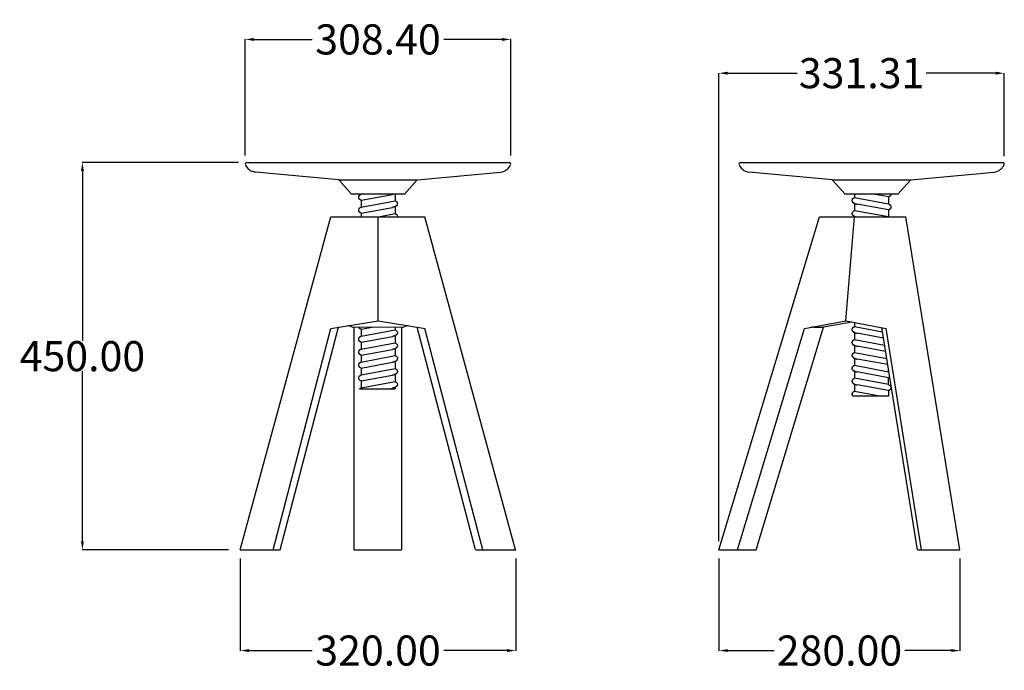
# Model space of a CAD drawing. Units: millimetres. Extents: x -1258 to 891, y 576 to 1532.
# Drawn here: x -252 to 891, y 576 to 1332 of the extents above; entities that cross this region are included whole.
import ezdxf

# ---------------------------------------------------------------- set-up
doc = ezdxf.new("R2010")
doc.units = ezdxf.units.MM
doc.header["$MEASUREMENT"] = 0
doc.layers.add('base', color=7, linetype='Continuous', true_color=0xffffff)
doc.layers.add('QUOTE', color=1, linetype='Continuous')
doc.styles.get("Standard").update_dxf_attribs({"font": 'txt', "height": 35})
doc.dimstyles.get("Standard").update_dxf_attribs({"dimtxt": 0.18, "dimasz": 0.18, "dimexe": 0.18, "dimexo": 0.0625, "dimgap": 0.09, "dimtad": 0, "dimtih": 1, "dimtoh": 1, "dimdec": 4, "dimzin": 0, "dimdsep": 46, "dimtxsty": 'Standard', "dimcen": 0.09, "dimadec": 0, "dimazin": 0, "dimtfac": 1, "dimtdec": 4, "dimtofl": 0, "dimtmove": 0, "dimatfit": 3, "dimfxl": 1, "dimtolj": 1, "dimtzin": 0, "dimarcsym": 0})

# ---------------------------------------------------------------- blocks, each defined once
blk = doc.blocks.new('*D1')
at = {"layer": 'Defpoints', "color": 0, "transparency": 16777216}
for p in [(11.6, 1165.6), (-179.6, 715.6), (0, 715.6)]:
    blk.add_point(p, dxfattribs=at)
at = {"layer": 'QUOTE', "lineweight": -2, "transparency": 16777216}
for p, q in [((1.6, 1165.6), (-179.8, 1165.6)), ((-179.6, 1155.6), (-179.6, 958.2)), ((-179.6, 725.6), (-179.6, 923.1)), ((-10, 715.6), (-179.8, 715.6))]:
    blk.add_line(p, q, dxfattribs=at)
at = {"layer": 'QUOTE', "transparency": 16777216}
for points in [[(-181.3, 1155.6), (-177.9, 1155.6), (-179.6, 1165.6)], [(-181.3, 725.6), (-177.9, 725.6), (-179.6, 715.6)]]:
    blk.add_solid(points, dxfattribs=at)
at = {"layer": 'QUOTE', "transparency": 16777216, "insert": (-179.6, 940.6), "char_height": 35, "attachment_point": 5}
blk.add_mtext('\\A1;450.00', dxfattribs=at)
blk = doc.blocks.new('*D2')
at = {"layer": 'Defpoints', "color": 0, "transparency": 16777216}
for p in [(3.8, 715.6), (323.8, 715.6), (323.8, 598.5)]:
    blk.add_point(p, dxfattribs=at)
at = {"layer": 'QUOTE', "lineweight": -2, "transparency": 16777216}
for p, q in [((3.8, 705.6), (3.8, 598.3)), ((323.8, 705.6), (323.8, 598.3)), ((13.8, 598.5), (87.3, 598.5)), ((313.8, 598.5), (240.4, 598.5))]:
    blk.add_line(p, q, dxfattribs=at)
at = {"layer": 'QUOTE', "transparency": 16777216}
for points in [[(13.8, 600.2), (13.8, 596.8), (3.8, 598.5)], [(313.8, 600.2), (313.8, 596.8), (323.8, 598.5)]]:
    blk.add_solid(points, dxfattribs=at)
at = {"layer": 'QUOTE', "transparency": 16777216, "insert": (163.8, 598.5), "char_height": 35, "attachment_point": 5}
blk.add_mtext('\\A1;320.00', dxfattribs=at)
blk = doc.blocks.new('*D3')
at = {"layer": 'Defpoints', "color": 0, "transparency": 16777216}
for p in [(559.9, 715.6), (839.9, 715.6), (839.9, 598.5)]:
    blk.add_point(p, dxfattribs=at)
at = {"layer": 'QUOTE', "lineweight": -2, "transparency": 16777216}
for p, q in [((559.9, 705.6), (559.9, 598.3)), ((839.9, 705.6), (839.9, 598.3)), ((569.9, 598.5), (624, 598.5)), ((829.9, 598.5), (775.8, 598.5))]:
    blk.add_line(p, q, dxfattribs=at)
at = {"layer": 'QUOTE', "transparency": 16777216}
for points in [[(569.9, 600.2), (569.9, 596.8), (559.9, 598.5)], [(829.9, 600.2), (829.9, 596.8), (839.9, 598.5)]]:
    blk.add_solid(points, dxfattribs=at)
at = {"layer": 'QUOTE', "transparency": 16777216, "insert": (699.9, 598.5), "char_height": 35, "attachment_point": 5}
blk.add_mtext('\\A1;280.00', dxfattribs=at)
blk = doc.blocks.new('*D4')
at = {"layer": 'Defpoints', "color": 0, "transparency": 16777216}
for p in [(9.6, 1308.6), (9.6, 1163.6), (318, 1163.6)]:
    blk.add_point(p, dxfattribs=at)
at = {"layer": 'QUOTE', "lineweight": -2, "transparency": 16777216}
for p, q in [((9.6, 1173.6), (9.6, 1308.8)), ((19.6, 1308.6), (87.3, 1308.6)), ((308, 1308.6), (240.4, 1308.6)), ((318, 1173.6), (318, 1308.8))]:
    blk.add_line(p, q, dxfattribs=at)
at = {"layer": 'QUOTE', "transparency": 16777216}
for points in [[(19.6, 1310.3), (19.6, 1306.9), (9.6, 1308.6)], [(308, 1310.3), (308, 1306.9), (318, 1308.6)]]:
    blk.add_solid(points, dxfattribs=at)
at = {"layer": 'QUOTE', "transparency": 16777216, "insert": (163.8, 1308.6), "char_height": 35, "attachment_point": 5}
blk.add_mtext('\\A1;308.40', dxfattribs=at)
blk = doc.blocks.new('*D9')
at = {"layer": 'Defpoints', "color": 0, "transparency": 16777216}
for p in [(559.9, 1269.4), (891.2, 1162.8), (559.9, 715.6)]:
    blk.add_point(p, dxfattribs=at)
at = {"layer": 'QUOTE', "lineweight": -2, "transparency": 16777216}
for p, q in [((559.9, 725.6), (559.9, 1269.6)), ((569.9, 1269.4), (650.6, 1269.4)), ((881.2, 1269.4), (800.5, 1269.4)), ((891.2, 1172.8), (891.2, 1269.6))]:
    blk.add_line(p, q, dxfattribs=at)
at = {"layer": 'QUOTE', "transparency": 16777216}
for points in [[(569.9, 1271.1), (569.9, 1267.7), (559.9, 1269.4)], [(881.2, 1271.1), (881.2, 1267.7), (891.2, 1269.4)]]:
    blk.add_solid(points, dxfattribs=at)
at = {"layer": 'QUOTE', "transparency": 16777216, "insert": (725.6, 1269.4), "char_height": 35, "attachment_point": 5}
blk.add_mtext('\\A1;331.31', dxfattribs=at)

msp = doc.modelspace()

# ---------------------------------------------------------------- linework, layer by layer
at = {"layer": 'base'}
for p, q in [((11.624, 1165.641), (316.026, 1165.641)), ((585.008, 1165.64), (889.409, 1165.64)), ((118.207, 1145.391), (21.448, 1154.425)), ((133.145, 1129.004), (118.207, 1145.391)), ((118.208, 1145.391), (163.825, 1145.391)), ((163.825, 1145.391), (209.442, 1145.391)), ((194.505, 1129.004), (209.442, 1145.391)), ((209.442, 1145.391), (306.202, 1154.425)), ((691.59, 1145.391), (594.831, 1154.424)), ((691.59, 1145.391), (782.825, 1145.391)), ((706.527, 1129.004), (691.59, 1145.39)), ((767.888, 1129.004), (782.825, 1145.391)), ((782.825, 1145.391), (879.584, 1154.424)), ((163.825, 1129.004), (133.145, 1129.004)), ((144.069, 1129.004), (144.069, 1128.732)), ((144.069, 1121.777), (180.754, 1128.442)), ((144.069, 1121.777), (144.069, 1113.732)), ((144.069, 1113.732), (183.581, 1121.232)), ((194.505, 1129.004), (163.825, 1129.004)), ((183.581, 1129.004), (183.581, 1121.232)), ((737.208, 1129.004), (706.527, 1129.004)), ((717.452, 1129.004), (717.452, 1124.982)), ((717.452, 1124.982), (756.963, 1117.482)), ((767.888, 1129.004), (737.208, 1129.004)), ((757.321, 1125.687), (739.067, 1129.004)), ((756.963, 1125.526), (756.963, 1117.482)), ((144.069, 1106.777), (180.754, 1113.442)), ((183.581, 1114.277), (183.581, 1106.232)), ((717.452, 1118.026), (717.452, 1109.982)), ((717.452, 1109.982), (756.963, 1102.724)), ((756.963, 1110.526), (720.278, 1117.192)), ((756.963, 1110.526), (756.963, 1102.576)), ((3.825, 715.641), (109.02, 1102.587)), ((109.02, 1102.587), (218.763, 1102.605)), ((144.069, 1106.777), (144.069, 1102.592)), ((163.88, 981.56), (163.86, 1102.596)), ((164.422, 1102.596), (183.581, 1106.232)), ((323.444, 715.641), (218.249, 1102.587)), ((559.894, 715.641), (676.89, 1102.605)), ((676.89, 1102.605), (777.289, 1102.569)), ((707.464, 981.582), (717.307, 1102.569)), ((717.452, 1103.026), (717.452, 1102.59)), ((839.894, 715.641), (777.159, 1102.569)), ((41.876, 715.641), (109.148, 972.876)), ((50.195, 715.641), (117.826, 974.253)), ((109.148, 972.876), (163.88, 981.56)), ((118.453, 974.253), (118.453, 974.253)), ((136.078, 973.686), (129.015, 976.028)), ((136.137, 715.634), (136.078, 974.074)), ((191.073, 973.941), (136.204, 974.289)), ((144.069, 971.777), (157.145, 974.156)), ((163.88, 981.56), (218.558, 972.894)), ((183.598, 973.989), (183.581, 971.232)), ((198.709, 976.04), (191.073, 973.513)), ((191.073, 973.941), (191.126, 715.498)), ((277.074, 715.641), (209.442, 974.253)), ((209.76, 974.271), (209.873, 974.271)), ((285.392, 715.641), (218.121, 972.876)), ((581.582, 715.641), (659.361, 972.894)), ((603.158, 715.641), (681.353, 974.271)), ((659.361, 972.894), (707.441, 981.578)), ((670.214, 974.271), (666.985, 974.271)), ((670.214, 974.271), (678.733, 974.271)), ((678.733, 974.271), (681.353, 974.271)), ((714.412, 980.23), (681.391, 974.271)), ((707.414, 981.56), (707.445, 981.566)), ((707.444, 981.554), (707.414, 981.56)), ((707.441, 981.578), (707.464, 981.582)), ((707.441, 981.524), (707.446, 981.579)), ((707.441, 981.524), (754.122, 972.858)), ((717.452, 979.665), (717.452, 974.982)), ((717.452, 974.982), (749.842, 968.834)), ((790.548, 715.641), (749.043, 973.801)), ((795.129, 715.641), (754.122, 972.858)), ((144.069, 971.777), (144.069, 963.732)), ((144.069, 963.732), (183.581, 971.232)), ((144.069, 965.867), (144.069, 963.732)), ((144.069, 956.777), (180.754, 963.442)), ((183.581, 964.277), (183.581, 956.232)), ((717.452, 968.026), (717.452, 959.982)), ((717.452, 968.026), (717.452, 959.982)), ((717.452, 968.026), (717.452, 959.982)), ((751.003, 961.609), (720.278, 967.192)), ((144.069, 956.777), (144.069, 948.732)), ((144.069, 948.732), (183.581, 956.232)), ((144.069, 950.867), (144.069, 948.732)), ((717.452, 959.982), (752.329, 953.362)), ((717.452, 953.026), (717.452, 944.982)), ((753.487, 946.158), (720.278, 952.192)), ((144.069, 941.777), (180.754, 948.442)), ((144.069, 941.777), (144.069, 933.732)), ((144.069, 933.732), (183.581, 941.232)), ((183.581, 949.277), (183.581, 941.232)), ((717.452, 944.982), (754.816, 937.89)), ((717.452, 938.026), (717.452, 929.982)), ((144.069, 926.777), (180.754, 933.442)), ((144.069, 926.777), (144.069, 918.732)), ((183.581, 934.277), (183.581, 926.232)), ((717.452, 929.982), (756.963, 922.482)), ((755.971, 930.707), (720.278, 937.192)), ((144.069, 918.732), (183.581, 926.232)), ((144.069, 911.777), (180.754, 918.442)), ((183.581, 919.277), (183.581, 911.232)), ((717.452, 923.026), (717.452, 914.982)), ((756.963, 915.527), (720.278, 922.192)), ((756.963, 922.482), (756.963, 924.536)), ((756.963, 907.482), (756.963, 915.527)), ((144.069, 911.777), (144.069, 903.732)), ((144.069, 903.732), (183.581, 911.232)), ((183.581, 904.277), (183.581, 902.599)), ((756.963, 907.482), (717.452, 914.982)), ((717.452, 908.026), (717.452, 899.982)), ((756.963, 900.526), (720.278, 907.192)), ((142.318, 902.592), (183.581, 902.599)), ((176.105, 902.598), (180.754, 903.442)), ((737.208, 894.024), (715.845, 894.024)), ((717.452, 899.982), (749.302, 894.024)), ((756.963, 894.024), (737.208, 894.024)), ((756.963, 900.526), (756.963, 894.024)), ((3.825, 715.641), (50.195, 715.641)), ((136.137, 715.634), (191.132, 715.647)), ((277.455, 715.641), (323.825, 715.641)), ((277.455, 715.641), (323.825, 715.641)), ((559.894, 715.641), (603.158, 715.641)), ((790.548, 715.641), (839.894, 715.641))]:
    msp.add_line(p, q, dxfattribs=at)
for points in [[(759.661, 1129.004), (759.66, 1128.912), (759.656, 1128.82), (759.649, 1128.728), (759.64, 1128.636), (759.628, 1128.544), (759.614, 1128.452), (759.597, 1128.361), (759.578, 1128.27), (759.556, 1128.18), (759.532, 1128.09), (759.505, 1128.001), (759.475, 1127.913), (759.444, 1127.826), (759.41, 1127.741), (759.374, 1127.656), (759.335, 1127.572), (759.282, 1127.465), (759.225, 1127.361), (759.166, 1127.261), (759.105, 1127.165), (759.042, 1127.072), (758.977, 1126.982), (758.91, 1126.896), (758.841, 1126.812), (758.778, 1126.739), (758.714, 1126.67), (758.65, 1126.603), (758.586, 1126.54), (758.522, 1126.479), (758.458, 1126.421), (758.394, 1126.366), (758.33, 1126.313), (758.251, 1126.251), (758.172, 1126.191), (758.091, 1126.133), (758.009, 1126.076), (757.926, 1126.021), (757.841, 1125.968), (757.756, 1125.917), (757.669, 1125.868, -0.02894899), (756.963, 1125.526)], [(141.371, 1110.254, -0.22868207), (142.702, 1112.944, -0.07125263), (144.069, 1113.732)], [(186.278, 1117.754, -0.19838155), (185.272, 1115.358, -0.0984836), (183.581, 1114.277)], [(714.754, 1106.504, -0.22869012), (716.085, 1109.194, -0.06999373), (717.452, 1109.982)], [(183.581, 1106.232, -0.02419516), (184.188, 1105.945, -0.04774338), (184.947, 1105.444, -0.22870376), (186.278, 1102.754)], [(141.371, 960.254, -0.22868115), (142.703, 962.945, -0.04228588), (143.356, 963.386, -0.0294216), (144.069, 963.732)], [(183.581, 971.232, -0.0712478), (184.947, 970.444, -0.22867632), (186.278, 967.754)], [(183.581, 956.232, -0.0712478), (184.947, 955.444, -0.22867632), (186.278, 952.754)], [(141.371, 945.254, -0.22868115), (142.703, 947.945, -0.04228588), (143.356, 948.386, -0.0294216), (144.069, 948.732)], [(183.581, 941.232, -0.0712478), (184.947, 940.444, -0.22867632), (186.278, 937.754)], [(141.371, 915.254, -0.16923599), (142.106, 917.342), (142.313, 917.582, -0.104451), (144.069, 918.732)], [(144.069, 911.777, -0.11671062), (142.191, 913.062), (141.697, 913.822, -0.11141989), (141.371, 915.254)], [(183.581, 911.232, -0.07061459), (184.947, 910.444, -0.22868573), (186.278, 907.754)], [(714.754, 896.504, -0.16922604), (715.489, 898.591), (716.084, 899.194, -0.07156658), (717.452, 899.982)], [(717.452, 899.982, 0.07061459), (716.085, 899.194, 0.22868573), (714.754, 896.504)]]:
    msp.add_lwpolyline(points, format="xyb", dxfattribs=at)
for centre, radius, start, end in [((11.623, 1163.642), 1.999, 89.984019, 204.280699), ((11.623, 1163.642), 1.999, 204.280699, 205.887379), ((25.463, 1171.002), 17.673, 207.764963, 208.416653), ((25.463, 1171.002), 17.673, 208.416653, 228.94715), ((23.349, 1169.357), 15.054, 230.903765, 252.803428), ((304.3, 1169.357), 15.054, 277.290329, 309.096235), ((302.186, 1171.002), 17.673, 311.05285, 332.235037), ((316.026, 1163.642), 1.999, 334.112621, 90), ((585.006, 1163.641), 1.999, 90, 205.887379), ((598.846, 1171.002), 17.673, 207.764963, 228.94715), ((596.732, 1169.357), 15.054, 230.903765, 262.709671), ((877.683, 1169.357), 15.054, 277.290329, 309.096235), ((875.569, 1171.002), 17.673, 311.05285, 332.235037), ((889.409, 1163.641), 1.999, 334.112621, 90), ((23.349, 1169.357), 15.054, 252.803428, 262.709671), ((118.15, 1194.632), 220.379, 269.91598, 270.07874), ((136.367, 974.049), 0.29, 124.108226, 175.024464)]:
    msp.add_arc(centre, radius, start, end, dxfattribs=at)
for points, weights, knots in [([(141.371, 1125.254), (141.371, 1125.543), (141.409, 1125.83), (141.484, 1126.109), (141.537, 1126.308), (141.608, 1126.501), (141.697, 1126.686), (141.808, 1126.919), (141.945, 1127.139), (142.106, 1127.342), (142.282, 1127.565), (142.481, 1127.766), (142.702, 1127.944), (143.027, 1128.209), (143.354, 1128.397), (143.666, 1128.55), (143.984, 1128.706), (144.321, 1128.839), (144.703, 1128.972), (144.752, 1128.988), (144.8, 1129.004)], [1, 0.994316963377, 0.994316963377, 1, 0.997192825901, 0.997192825901, 1, 0.995872138285, 0.995872138285, 1, 0.995825626937, 0.995825626937, 1, 1, 1, 1, 1, 1, 1, 1, 1], [0, 0, 0, 0, 0.86481971, 0.86481971, 0.86481971, 1.48034976, 1.48034976, 1.48034976, 2.25481983, 2.25481983, 2.25481983, 3.10441104, 3.10441104, 3.10441104, 5.34411354, 5.34411354, 5.34411354, 7.61525912, 7.61525912, 7.93967913, 7.93967913, 7.93967913, 7.93967913]), ([(144.069, 1121.777), (143.732, 1121.918), (143.385, 1122.088), (143.052, 1122.308), (142.931, 1122.387), (142.815, 1122.472), (142.703, 1122.563), (142.532, 1122.702), (142.36, 1122.863), (142.006, 1123.28), (141.836, 1123.532), (141.697, 1123.823), (141.482, 1124.272), (141.372, 1124.757), (141.371, 1125.254)], [1, 1, 1, 1, 0.999195823557, 0.999195823557, 1, 1, 1, 1, 1, 1, 0.983649590267, 0.983649590267, 1], [120.72115875, 120.72115875, 120.72115875, 120.72115875, 123.07093069, 123.07093069, 123.07093069, 123.50476187, 123.50476187, 123.50476187, 124.67469442, 124.67469442, 125.95212216, 125.95212216, 125.95212216, 127.43701968, 127.43701968, 127.43701968, 127.43701968]), ([(183.581, 1121.232), (183.794, 1121.143), (184.01, 1121.042), (184.456, 1120.798), (184.701, 1120.644), (184.948, 1120.444), (185.16, 1120.273), (185.353, 1120.079), (185.524, 1119.866), (185.531, 1119.858), (185.537, 1119.85), (185.544, 1119.842), (185.704, 1119.639), (185.841, 1119.42), (185.952, 1119.186), (186.167, 1118.737), (186.277, 1118.252), (186.278, 1117.754)], [1, 1, 1, 1, 1, 1, 0.996146924369, 0.996146924369, 1, 1, 1, 1, 0.995872827795, 0.995872827795, 1, 0.983636884351, 0.983636884351, 1], [87.74263955, 87.74263955, 87.74263955, 87.74263955, 89.23425544, 89.23425544, 90.93278675, 90.93278675, 90.93278675, 91.75057133, 91.75057133, 91.75057133, 91.79622989, 91.79622989, 91.79622989, 92.5704905, 92.5704905, 92.5704905, 94.05133979, 94.05133979, 94.05133979, 94.05133979]), ([(714.754, 1121.504), (714.755, 1122.002), (714.865, 1122.487), (715.08, 1122.936), (715.102, 1122.983), (715.126, 1123.029), (715.15, 1123.075), (715.248, 1123.257), (715.361, 1123.43), (715.489, 1123.591), (715.664, 1123.814), (715.864, 1124.016), (716.085, 1124.194), (716.285, 1124.356), (716.484, 1124.488), (716.9, 1124.73), (717.124, 1124.84), (717.344, 1124.936), (717.38, 1124.952), (717.416, 1124.967), (717.452, 1124.982)], [1, 0.983633851136, 0.983633851136, 1, 0.999821225396, 0.999821225396, 1, 0.997413639483, 0.997413639483, 1, 0.995825351474, 0.995825351474, 1, 1, 1, 1, 1, 1, 1, 1, 1], [0, 0, 0, 0, 1.48058054, 1.48058054, 1.48058054, 1.63691343, 1.63691343, 1.63691343, 2.25477739, 2.25477739, 2.25477739, 3.10416679, 3.10416679, 3.10416679, 4.47845104, 4.47845104, 6.03967303, 6.03967303, 6.03967303, 6.29286193, 6.29286193, 6.29286193, 6.29286193]), ([(717.452, 1118.026), (717.349, 1118.069), (717.248, 1118.114), (716.812, 1118.319), (716.457, 1118.516), (716.108, 1118.794), (716.1, 1118.801), (716.093, 1118.807), (716.085, 1118.813), (715.914, 1118.952), (715.742, 1119.113), (715.389, 1119.53), (715.219, 1119.781), (715.08, 1120.072), (714.865, 1120.521), (714.755, 1121.006), (714.754, 1121.504)], [1, 1, 1, 1, 1, 1, 1, 1, 1, 1, 1, 1, 1, 1, 0.983650280793, 0.983650280793, 1], [120.69128085, 120.69128085, 120.69128085, 120.69128085, 121.40897897, 121.40897897, 123.82749969, 123.82749969, 123.82749969, 123.87992473, 123.87992473, 123.87992473, 125.04372861, 125.04372861, 126.31735791, 126.31735791, 126.31735791, 127.79790549, 127.79790549, 127.79790549, 127.79790549]), ([(144.069, 1106.777), (144.001, 1106.805), (143.934, 1106.834), (143.867, 1106.865), (143.667, 1106.955), (143.463, 1107.058), (143.077, 1107.286), (142.89, 1107.411), (142.702, 1107.563), (142.532, 1107.702), (142.359, 1107.864), (142.006, 1108.28), (141.836, 1108.531), (141.697, 1108.823), (141.687, 1108.844), (141.677, 1108.865), (141.667, 1108.887), (141.472, 1109.318), (141.372, 1109.781), (141.371, 1110.254)], [1, 0.999936102362, 0.999936102362, 1, 1, 1, 1, 1, 1, 1, 1, 1, 1, 1, 1, 1, 1, 0.985150496845, 0.985150496845, 1], [0, 0, 0, 0, 0.22056429, 0.22056429, 0.22056429, 1.64126541, 1.64126541, 2.93481564, 2.93481564, 2.93481564, 4.10150674, 4.10150674, 5.37270109, 5.37270109, 5.37270109, 5.46596363, 5.46596363, 5.46596363, 6.8753022, 6.8753022, 6.8753022, 6.8753022]), ([(185.479, 1115.587), (185.319, 1115.396), (185.141, 1115.22), (184.947, 1115.064), (184.903, 1115.028), (184.814, 1114.959), (184.625, 1114.824), (184.258, 1114.591), (183.918, 1114.423), (183.681, 1114.32), (183.249, 1114.132), (182.808, 1113.983), (181.841, 1113.7), (181.327, 1113.571), (180.754, 1113.443)], [1, 0.996801915444, 0.996801915444, 1, 1, 1, 1, 1, 1, 1, 1, 1, 1, 1, 1], [0, 0, 0, 0, 0.74796443, 0.74796443, 0.74796443, 0.91803698, 1.08463295, 1.44447565, 2.22095392, 2.22095392, 2.22095392, 5.24666916, 5.24666916, 8.22067826, 8.22067826, 8.22067826, 8.22067826]), ([(715.553, 1119.337), (715.713, 1119.145), (715.891, 1118.97), (716.085, 1118.813), (716.129, 1118.777), (716.218, 1118.708), (716.407, 1118.573), (716.774, 1118.34), (717.114, 1118.172), (717.351, 1118.069), (717.783, 1117.882), (718.224, 1117.733), (719.191, 1117.45), (719.706, 1117.32), (720.278, 1117.192)], [1, 0.996801915444, 0.996801915444, 1, 1, 1, 1, 1, 1, 1, 1, 1, 1, 1, 1], [0, 0, 0, 0, 0.74796443, 0.74796443, 0.74796443, 0.91803698, 1.08463295, 1.44447565, 2.22095392, 2.22095392, 2.22095392, 5.24666916, 5.24666916, 8.22067826, 8.22067826, 8.22067826, 8.22067826]), ([(756.963, 1117.482), (757.115, 1117.419), (757.264, 1117.351), (757.708, 1117.129), (758.02, 1116.946), (758.33, 1116.694), (758.403, 1116.635), (758.474, 1116.573), (758.543, 1116.508), (758.681, 1116.379), (758.809, 1116.24), (758.926, 1116.092), (759.087, 1115.889), (759.224, 1115.669), (759.335, 1115.436), (759.55, 1114.987), (759.66, 1114.501), (759.661, 1114.004)], [1, 1, 1, 1, 1, 1, 0.999586988153, 0.999586988153, 1, 0.998086866917, 0.998086866917, 1, 0.995872918859, 0.995872918859, 1, 0.983636969324, 0.983636969324, 1], [120.68377193, 120.68377193, 120.68377193, 120.68377193, 121.73314376, 121.73314376, 123.8807569, 123.8807569, 123.8807569, 124.16284804, 124.16284804, 124.16284804, 124.72952489, 124.72952489, 124.72952489, 125.50403905, 125.50403905, 125.50403905, 126.98500668, 126.98500668, 126.98500668, 126.98500668]), ([(759.661, 1114.004), (759.66, 1113.506), (759.55, 1113.021), (759.335, 1112.572), (759.246, 1112.386), (759.141, 1112.209), (759.021, 1112.042), (758.824, 1111.769), (758.593, 1111.524), (758.33, 1111.313), (758.063, 1111.097), (757.795, 1110.932), (757.348, 1110.696), (757.155, 1110.607), (756.963, 1110.526)], [1, 0.983650270439, 0.983650270439, 1, 0.997358558246, 0.997358558246, 1, 0.993902609787, 0.993902609787, 1, 1, 1, 1, 1, 1], [0, 0, 0, 0, 1.48036936, 1.48036936, 1.48036936, 2.09728578, 2.09728578, 2.09728578, 3.10473344, 3.10473344, 3.10473344, 4.94944723, 4.94944723, 6.29473649, 6.29473649, 6.29473649, 6.29473649]), ([(717.452, 1103.026), (717.282, 1103.097), (717.116, 1103.174), (716.953, 1103.257), (716.67, 1103.401), (716.377, 1103.576), (716.085, 1103.813), (715.915, 1103.952), (715.742, 1104.113), (715.389, 1104.53), (715.219, 1104.781), (715.08, 1105.072), (714.953, 1105.339), (714.862, 1105.619), (714.808, 1105.909), (714.772, 1106.106), (714.754, 1106.304), (714.754, 1106.504)], [1, 0.999514853562, 0.999514853562, 1, 1, 1, 1, 1, 1, 1, 1, 1, 0.99424052773, 0.99424052773, 1, 0.99725167195, 0.99725167195, 1], [0, 0, 0, 0, 0.5496425, 0.5496425, 0.5496425, 2.56410361, 2.56410361, 2.56410361, 3.73167117, 3.73167117, 5.00428485, 5.00428485, 5.00428485, 5.88675727, 5.88675727, 5.88675727, 6.48423592, 6.48423592, 6.48423592, 6.48423592]), ([(715.553, 1104.337), (715.713, 1104.145), (715.891, 1103.97), (716.085, 1103.813), (716.129, 1103.777), (716.218, 1103.709), (716.407, 1103.573), (716.774, 1103.34), (717.114, 1103.172), (717.351, 1103.069), (717.783, 1102.882), (718.224, 1102.733), (718.712, 1102.59), (718.713, 1102.59), (718.713, 1102.59)], [1, 0.996801915444, 0.996801915444, 1, 1, 1, 1, 1, 1, 1, 1, 1, 1, 1, 1], [0, 0, 0, 0, 0.74796443, 0.74796443, 0.74796443, 0.91803698, 1.08463295, 1.44447565, 2.22095392, 2.22095392, 2.22095392, 5.24666916, 5.24666916, 5.24917732, 5.24917732, 5.24917732, 5.24917732]), ([(144.069, 971.777), (143.968, 971.819), (143.868, 971.863), (143.601, 971.988), (143.43, 972.077), (143.077, 972.286), (142.889, 972.411), (142.702, 972.564), (142.562, 972.677), (142.421, 972.807), (142.13, 973.125), (141.987, 973.31), (141.858, 973.523), (141.799, 973.62), (141.746, 973.72), (141.697, 973.822), (141.63, 973.962), (141.573, 974.107), (141.526, 974.255)], [1, 1, 1, 1, 1, 1, 1, 1, 1, 1, 1, 1, 1, 0.99917637652, 0.99917637652, 1, 0.994843608803, 0.991313356063, 0.989409241779], [120.64519422, 120.64519422, 120.64519422, 120.64519422, 121.34970173, 121.34970173, 122.54970014, 122.54970014, 123.84703595, 123.84703595, 123.84703595, 124.80260825, 124.80260825, 125.82127203, 125.82127203, 125.82127203, 126.1610397, 126.1610397, 126.1610397, 126.62777253, 126.62777253, 126.62777253, 126.62777253]), ([(714.754, 971.504), (714.754, 971.652), (714.764, 971.8), (714.784, 971.947), (714.831, 972.29), (714.93, 972.622), (715.08, 972.935), (715.191, 973.169), (715.328, 973.388), (715.489, 973.591), (715.665, 973.814), (715.864, 974.016), (716.085, 974.194), (716.361, 974.418), (716.637, 974.586), (716.903, 974.725), (717.082, 974.818), (717.265, 974.904), (717.452, 974.982)], [1, 0.998467542136, 0.998467542136, 1, 0.99204246253, 0.99204246253, 1, 0.995872429045, 0.995872429045, 1, 0.995826646616, 0.995826646616, 1, 1, 1, 1, 0.99938764159, 0.99938764159, 1], [0, 0, 0, 0, 0.44466947, 0.44466947, 0.44466947, 1.48039361, 1.48039361, 1.48039361, 2.25496063, 2.25496063, 2.25496063, 3.10456853, 3.10456853, 3.10456853, 4.99714126, 4.99714126, 4.99714126, 5.6030537, 5.6030537, 5.6030537, 5.6030537]), ([(185.479, 965.587), (185.319, 965.395), (185.141, 965.22), (184.947, 965.063), (184.903, 965.028), (184.814, 964.959), (184.625, 964.823), (184.258, 964.59), (183.918, 964.422), (183.681, 964.319), (183.249, 964.132), (182.808, 963.983), (181.841, 963.7), (181.327, 963.571), (180.754, 963.442)], [1, 0.996801915444, 0.996801915444, 1, 1, 1, 1, 1, 1, 1, 1, 1, 1, 1, 1], [0, 0, 0, 0, 0.74796443, 0.74796443, 0.74796443, 0.91803698, 1.08463295, 1.44447565, 2.22095392, 2.22095392, 2.22095392, 5.24666916, 5.24666916, 8.22067826, 8.22067826, 8.22067826, 8.22067826]), ([(186.278, 967.754), (186.277, 967.256), (186.167, 966.771), (185.952, 966.322), (185.859, 966.127), (185.747, 965.941), (185.619, 965.766), (185.426, 965.503), (185.201, 965.268), (184.947, 965.064), (184.657, 964.828), (184.364, 964.653), (183.92, 964.425), (183.751, 964.348), (183.581, 964.277)], [1, 0.983650356628, 0.983650356628, 1, 0.997078902109, 0.997078902109, 1, 0.994321752057, 0.994321752057, 1, 1, 1, 1, 1, 1], [0, 0, 0, 0, 1.48033394, 1.48033394, 1.48033394, 2.12984753, 2.12984753, 2.12984753, 3.10442165, 3.10442165, 3.10442165, 5.12914614, 5.12914614, 6.30500002, 6.30500002, 6.30500002, 6.30500002]), ([(717.452, 968.026), (717.166, 968.146), (716.871, 968.288), (716.589, 968.459), (716.413, 968.566), (716.245, 968.684), (716.085, 968.813), (715.915, 968.951), (715.742, 969.113), (715.389, 969.529), (715.219, 969.781), (715.08, 970.072), (714.865, 970.521), (714.755, 971.006), (714.754, 971.504)], [1, 1, 1, 1, 0.998478636905, 0.998478636905, 1, 1, 1, 1, 1, 1, 0.983649075049, 0.983649075049, 1], [120.72300891, 120.72300891, 120.72300891, 120.72300891, 122.71543726, 122.71543726, 122.71543726, 123.3306946, 123.3306946, 123.3306946, 124.49758419, 124.49758419, 125.77126302, 125.77126302, 125.77126302, 127.25154475, 127.25154475, 127.25154475, 127.25154475]), ([(715.553, 969.337), (715.713, 969.145), (715.891, 968.97), (716.085, 968.813), (716.129, 968.777), (716.218, 968.708), (716.407, 968.573), (716.774, 968.34), (717.114, 968.172), (717.351, 968.069), (717.783, 967.882), (718.224, 967.733), (719.191, 967.449), (719.706, 967.32), (720.278, 967.192)], [1, 0.996801915444, 0.996801915444, 1, 1, 1, 1, 1, 1, 1, 1, 1, 1, 1, 1], [0, 0, 0, 0, 0.74796443, 0.74796443, 0.74796443, 0.91803698, 1.08463295, 1.44447565, 2.22095392, 2.22095392, 2.22095392, 5.24666916, 5.24666916, 8.22067826, 8.22067826, 8.22067826, 8.22067826]), ([(144.069, 956.777), (143.968, 956.819), (143.868, 956.863), (143.601, 956.989), (143.43, 957.077), (143.077, 957.286), (142.889, 957.412), (142.702, 957.564), (142.562, 957.678), (142.421, 957.807), (142.13, 958.125), (141.987, 958.31), (141.858, 958.524), (141.799, 958.62), (141.746, 958.72), (141.697, 958.822), (141.482, 959.271), (141.372, 959.756), (141.371, 960.254)], [1, 1, 1, 1, 1, 1, 1, 1, 1, 1, 1, 1, 1, 0.99917637652, 0.99917637652, 1, 0.983649381105, 0.983649381105, 1], [120.64519422, 120.64519422, 120.64519422, 120.64519422, 121.34970173, 121.34970173, 122.54970014, 122.54970014, 123.84703595, 123.84703595, 123.84703595, 124.80260825, 124.80260825, 125.82127203, 125.82127203, 125.82127203, 126.1610397, 126.1610397, 126.1610397, 127.64102256, 127.64102256, 127.64102256, 127.64102256]), ([(185.479, 950.587), (185.319, 950.395), (185.141, 950.22), (184.947, 950.063), (184.903, 950.028), (184.814, 949.959), (184.625, 949.823), (184.258, 949.591), (183.918, 949.422), (183.681, 949.319), (183.249, 949.132), (182.808, 948.983), (181.841, 948.7), (181.327, 948.571), (180.754, 948.442)], [1, 0.996801915444, 0.996801915444, 1, 1, 1, 1, 1, 1, 1, 1, 1, 1, 1, 1], [0, 0, 0, 0, 0.74796443, 0.74796443, 0.74796443, 0.91803698, 1.08463295, 1.44447565, 2.22095392, 2.22095392, 2.22095392, 5.24666916, 5.24666916, 8.22067826, 8.22067826, 8.22067826, 8.22067826]), ([(186.278, 952.754), (186.277, 952.256), (186.167, 951.771), (185.952, 951.322), (185.859, 951.127), (185.747, 950.941), (185.619, 950.766), (185.426, 950.503), (185.201, 950.268), (184.947, 950.064), (184.657, 949.828), (184.364, 949.653), (183.92, 949.425), (183.751, 949.348), (183.581, 949.277)], [1, 0.983650356628, 0.983650356628, 1, 0.997078902109, 0.997078902109, 1, 0.994321752057, 0.994321752057, 1, 1, 1, 1, 1, 1], [0, 0, 0, 0, 1.48033394, 1.48033394, 1.48033394, 2.12984753, 2.12984753, 2.12984753, 3.10442165, 3.10442165, 3.10442165, 5.12914614, 5.12914614, 6.30500002, 6.30500002, 6.30500002, 6.30500002]), ([(714.754, 956.504), (714.754, 956.652), (714.764, 956.8), (714.784, 956.947), (714.831, 957.291), (714.93, 957.623), (715.08, 957.935), (715.191, 958.169), (715.328, 958.388), (715.489, 958.591), (715.665, 958.814), (715.864, 959.016), (716.085, 959.194), (716.361, 959.418), (716.637, 959.586), (716.903, 959.725), (717.082, 959.819), (717.265, 959.904), (717.452, 959.982)], [1, 0.998467542136, 0.998467542136, 1, 0.99204246253, 0.99204246253, 1, 0.995872429045, 0.995872429045, 1, 0.995826646616, 0.995826646616, 1, 1, 1, 1, 0.99938764159, 0.99938764159, 1], [0, 0, 0, 0, 0.44466947, 0.44466947, 0.44466947, 1.48039361, 1.48039361, 1.48039361, 2.25496063, 2.25496063, 2.25496063, 3.10456853, 3.10456853, 3.10456853, 4.99714126, 4.99714126, 4.99714126, 5.6030537, 5.6030537, 5.6030537, 5.6030537]), ([(717.452, 953.026), (717.166, 953.146), (716.871, 953.288), (716.589, 953.46), (716.413, 953.566), (716.245, 953.684), (716.085, 953.813), (715.915, 953.951), (715.742, 954.113), (715.389, 954.53), (715.219, 954.781), (715.08, 955.072), (714.865, 955.521), (714.755, 956.006), (714.754, 956.504)], [1, 1, 1, 1, 0.998478636905, 0.998478636905, 1, 1, 1, 1, 1, 1, 0.983649075049, 0.983649075049, 1], [120.72300891, 120.72300891, 120.72300891, 120.72300891, 122.71543726, 122.71543726, 122.71543726, 123.3306946, 123.3306946, 123.3306946, 124.49758419, 124.49758419, 125.77126302, 125.77126302, 125.77126302, 127.25154475, 127.25154475, 127.25154475, 127.25154475]), ([(715.553, 954.337), (715.713, 954.145), (715.891, 953.97), (716.085, 953.813), (716.129, 953.777), (716.218, 953.708), (716.407, 953.573), (716.774, 953.34), (717.114, 953.172), (717.351, 953.069), (717.783, 952.882), (718.224, 952.733), (719.191, 952.45), (719.706, 952.32), (720.278, 952.192)], [1, 0.996801915444, 0.996801915444, 1, 1, 1, 1, 1, 1, 1, 1, 1, 1, 1, 1], [0, 0, 0, 0, 0.74796443, 0.74796443, 0.74796443, 0.91803698, 1.08463295, 1.44447565, 2.22095392, 2.22095392, 2.22095392, 5.24666916, 5.24666916, 8.22067826, 8.22067826, 8.22067826, 8.22067826]), ([(144.069, 941.777), (143.968, 941.819), (143.868, 941.863), (143.601, 941.989), (143.43, 942.077), (143.077, 942.286), (142.889, 942.412), (142.702, 942.564), (142.562, 942.678), (142.421, 942.807), (142.13, 943.125), (141.987, 943.31), (141.858, 943.524), (141.799, 943.621), (141.746, 943.72), (141.697, 943.822), (141.482, 944.271), (141.372, 944.756), (141.371, 945.254)], [1, 1, 1, 1, 1, 1, 1, 1, 1, 1, 1, 1, 1, 0.99917637652, 0.99917637652, 1, 0.983649381105, 0.983649381105, 1], [120.64519422, 120.64519422, 120.64519422, 120.64519422, 121.34970173, 121.34970173, 122.54970014, 122.54970014, 123.84703595, 123.84703595, 123.84703595, 124.80260825, 124.80260825, 125.82127203, 125.82127203, 125.82127203, 126.1610397, 126.1610397, 126.1610397, 127.64102256, 127.64102256, 127.64102256, 127.64102256]), ([(714.754, 941.504), (714.754, 941.652), (714.764, 941.8), (714.784, 941.947), (714.831, 942.291), (714.93, 942.623), (715.08, 942.936), (715.191, 943.169), (715.328, 943.388), (715.489, 943.591), (715.665, 943.814), (715.864, 944.016), (716.085, 944.194), (716.361, 944.418), (716.637, 944.586), (716.903, 944.725), (717.082, 944.819), (717.265, 944.904), (717.452, 944.982)], [1, 0.998467542136, 0.998467542136, 1, 0.99204246253, 0.99204246253, 1, 0.995872429045, 0.995872429045, 1, 0.995826646616, 0.995826646616, 1, 1, 1, 1, 0.99938764159, 0.99938764159, 1], [0, 0, 0, 0, 0.44466947, 0.44466947, 0.44466947, 1.48039361, 1.48039361, 1.48039361, 2.25496063, 2.25496063, 2.25496063, 3.10456853, 3.10456853, 3.10456853, 4.99714126, 4.99714126, 4.99714126, 5.6030537, 5.6030537, 5.6030537, 5.6030537]), ([(717.452, 938.026), (717.166, 938.146), (716.871, 938.288), (716.589, 938.46), (716.413, 938.566), (716.245, 938.684), (716.085, 938.813), (715.915, 938.951), (715.742, 939.113), (715.389, 939.53), (715.219, 939.781), (715.08, 940.072), (714.865, 940.521), (714.755, 941.006), (714.754, 941.504)], [1, 1, 1, 1, 0.998478636905, 0.998478636905, 1, 1, 1, 1, 1, 1, 0.983649075049, 0.983649075049, 1], [120.72300891, 120.72300891, 120.72300891, 120.72300891, 122.71543726, 122.71543726, 122.71543726, 123.3306946, 123.3306946, 123.3306946, 124.49758419, 124.49758419, 125.77126302, 125.77126302, 125.77126302, 127.25154475, 127.25154475, 127.25154475, 127.25154475]), ([(715.553, 939.337), (715.713, 939.145), (715.891, 938.97), (716.085, 938.813), (716.129, 938.777), (716.218, 938.708), (716.407, 938.573), (716.774, 938.34), (717.114, 938.172), (717.351, 938.069), (717.783, 937.882), (718.224, 937.733), (719.191, 937.45), (719.706, 937.32), (720.278, 937.192)], [1, 0.996801915444, 0.996801915444, 1, 1, 1, 1, 1, 1, 1, 1, 1, 1, 1, 1], [0, 0, 0, 0, 0.74796443, 0.74796443, 0.74796443, 0.91803698, 1.08463295, 1.44447565, 2.22095392, 2.22095392, 2.22095392, 5.24666916, 5.24666916, 8.22067826, 8.22067826, 8.22067826, 8.22067826]), ([(141.371, 930.254), (141.371, 930.328), (141.374, 930.401), (141.378, 930.474), (141.407, 930.885), (141.509, 931.284), (141.683, 931.657), (141.688, 931.667), (141.692, 931.676), (141.697, 931.686), (141.808, 931.919), (141.945, 932.139), (142.106, 932.342), (142.282, 932.564), (142.481, 932.766), (142.702, 932.944), (143.027, 933.208), (143.353, 933.396), (143.665, 933.549), (143.798, 933.614), (143.932, 933.675), (144.069, 933.732)], [1, 0.999620982278, 0.999620982278, 1, 0.988771352272, 0.988771352272, 1, 1, 1, 1, 0.995871660024, 0.995871660024, 1, 0.995825609123, 0.995825609123, 1, 1, 1, 1, 0.999697990355, 0.999697990355, 1], [0, 0, 0, 0, 0.21980965, 0.21980965, 0.21980965, 1.44851003, 1.44851003, 1.44851003, 1.49101206, 1.49101206, 1.49101206, 2.26537188, 2.26537188, 2.26537188, 3.11489256, 3.11489256, 3.11489256, 5.35160076, 5.35160076, 5.35160076, 5.79521251, 5.79521251, 5.79521251, 5.79521251]), ([(144.069, 926.777), (143.881, 926.856), (143.693, 926.942), (143.248, 927.176), (142.975, 927.342), (142.702, 927.564), (142.655, 927.602), (142.608, 927.642), (142.562, 927.683), (142.407, 927.821), (142.254, 927.979), (141.953, 928.36), (141.814, 928.578), (141.697, 928.823), (141.636, 928.95), (141.583, 929.081), (141.539, 929.216), (141.428, 929.551), (141.372, 929.901), (141.371, 930.254)], [1, 1, 1, 1, 1, 1, 0.999824972992, 0.999824972992, 1, 1, 1, 1, 1, 1, 0.998674817034, 0.998674817034, 1, 0.991575556863, 0.991575556863, 1], [121.20540018, 121.20540018, 121.20540018, 121.20540018, 122.50832442, 122.50832442, 124.39787279, 124.39787279, 124.39787279, 124.58200851, 124.58200851, 124.58200851, 125.62489224, 125.62489224, 126.69850078, 126.69850078, 126.69850078, 127.12243409, 127.12243409, 127.12243409, 128.17886474, 128.17886474, 128.17886474, 128.17886474]), ([(185.479, 935.587), (185.319, 935.396), (185.141, 935.22), (184.947, 935.064), (184.903, 935.028), (184.814, 934.959), (184.625, 934.823), (184.258, 934.591), (183.918, 934.423), (183.681, 934.32), (183.249, 934.132), (182.808, 933.983), (181.841, 933.7), (181.327, 933.571), (180.754, 933.442)], [1, 0.996801915444, 0.996801915444, 1, 1, 1, 1, 1, 1, 1, 1, 1, 1, 1, 1], [0, 0, 0, 0, 0.74796443, 0.74796443, 0.74796443, 0.91803698, 1.08463295, 1.44447565, 2.22095392, 2.22095392, 2.22095392, 5.24666916, 5.24666916, 8.22067826, 8.22067826, 8.22067826, 8.22067826]), ([(186.278, 937.754), (186.277, 937.256), (186.167, 936.771), (185.952, 936.322), (185.859, 936.127), (185.747, 935.941), (185.619, 935.766), (185.426, 935.503), (185.201, 935.268), (184.947, 935.064), (184.657, 934.828), (184.364, 934.653), (183.92, 934.425), (183.751, 934.348), (183.581, 934.277)], [1, 0.983650356628, 0.983650356628, 1, 0.997078902109, 0.997078902109, 1, 0.994321752057, 0.994321752057, 1, 1, 1, 1, 1, 1], [0, 0, 0, 0, 1.48033394, 1.48033394, 1.48033394, 2.12984753, 2.12984753, 2.12984753, 3.10442165, 3.10442165, 3.10442165, 5.12914614, 5.12914614, 6.30500002, 6.30500002, 6.30500002, 6.30500002]), ([(714.754, 926.504), (714.754, 926.652), (714.764, 926.8), (714.784, 926.947), (714.831, 927.291), (714.93, 927.623), (715.08, 927.936), (715.191, 928.169), (715.328, 928.388), (715.489, 928.591), (715.665, 928.814), (715.864, 929.016), (716.085, 929.194), (716.361, 929.418), (716.637, 929.586), (716.903, 929.725), (717.082, 929.819), (717.265, 929.904), (717.452, 929.982)], [1, 0.998467542136, 0.998467542136, 1, 0.99204246253, 0.99204246253, 1, 0.995872429045, 0.995872429045, 1, 0.995826646616, 0.995826646616, 1, 1, 1, 1, 0.99938764159, 0.99938764159, 1], [0, 0, 0, 0, 0.44466947, 0.44466947, 0.44466947, 1.48039361, 1.48039361, 1.48039361, 2.25496063, 2.25496063, 2.25496063, 3.10456853, 3.10456853, 3.10456853, 4.99714126, 4.99714126, 4.99714126, 5.6030537, 5.6030537, 5.6030537, 5.6030537]), ([(185.479, 920.587), (185.319, 920.395), (185.141, 920.22), (184.947, 920.063), (184.903, 920.028), (184.814, 919.959), (184.625, 919.823), (184.258, 919.591), (183.918, 919.423), (183.681, 919.32), (183.249, 919.132), (182.808, 918.983), (181.841, 918.7), (181.327, 918.571), (180.754, 918.442)], [1, 0.996801915444, 0.996801915444, 1, 1, 1, 1, 1, 1, 1, 1, 1, 1, 1, 1], [0, 0, 0, 0, 0.74796443, 0.74796443, 0.74796443, 0.91803698, 1.08463295, 1.44447565, 2.22095392, 2.22095392, 2.22095392, 5.24666916, 5.24666916, 8.22067826, 8.22067826, 8.22067826, 8.22067826]), ([(183.581, 926.232), (183.665, 926.197), (183.749, 926.16), (183.833, 926.122), (184.017, 926.037), (184.204, 925.941), (184.573, 925.722), (184.76, 925.596), (184.947, 925.444), (185.168, 925.266), (185.368, 925.064), (185.544, 924.842), (185.704, 924.639), (185.841, 924.419), (185.953, 924.186), (185.982, 924.124), (186.01, 924.062), (186.035, 923.998), (186.196, 923.602), (186.278, 923.182), (186.278, 922.754)], [1, 0.999895085248, 0.999895085248, 1, 1, 1, 1, 1, 1, 0.995825487746, 0.995825487746, 1, 0.995871885685, 0.995871885685, 1, 0.999686987834, 0.999686987834, 1, 0.987810624927, 0.987810624927, 1], [0, 0, 0, 0, 0.27537529, 0.27537529, 0.27537529, 1.58707122, 1.58707122, 2.86960977, 2.86960977, 2.86960977, 3.71912264, 3.71912264, 3.71912264, 4.4934625, 4.4934625, 4.4934625, 4.69880672, 4.69880672, 4.69880672, 5.97387742, 5.97387742, 5.97387742, 5.97387742]), ([(186.278, 922.754), (186.277, 922.257), (186.167, 921.772), (185.952, 921.323), (185.814, 921.032), (185.643, 920.781), (185.289, 920.363), (185.118, 920.202), (184.947, 920.063), (184.887, 920.014), (184.825, 919.967), (184.762, 919.921), (184.421, 919.674), (184.071, 919.492), (183.687, 919.322), (183.634, 919.299), (183.581, 919.277)], [1, 0.983650025428, 0.983650025428, 1, 1, 1, 1, 1, 1, 0.99974349478, 0.99974349478, 1, 1, 1, 1, 1, 1], [0, 0, 0, 0, 1.48049656, 1.48049656, 1.48049656, 2.75302273, 2.75302273, 3.91977772, 3.91977772, 3.91977772, 4.15281753, 4.15281753, 4.15281753, 6.52736833, 6.52736833, 6.90380579, 6.90380579, 6.90380579, 6.90380579]), ([(717.452, 923.026), (717.166, 923.146), (716.871, 923.288), (716.589, 923.46), (716.413, 923.566), (716.245, 923.684), (716.085, 923.813), (715.915, 923.951), (715.742, 924.113), (715.389, 924.53), (715.219, 924.781), (715.08, 925.072), (714.865, 925.521), (714.755, 926.006), (714.754, 926.504)], [1, 1, 1, 1, 0.998478636905, 0.998478636905, 1, 1, 1, 1, 1, 1, 0.983649075049, 0.983649075049, 1], [120.72300891, 120.72300891, 120.72300891, 120.72300891, 122.71543726, 122.71543726, 122.71543726, 123.3306946, 123.3306946, 123.3306946, 124.49758419, 124.49758419, 125.77126302, 125.77126302, 125.77126302, 127.25154475, 127.25154475, 127.25154475, 127.25154475]), ([(715.553, 924.337), (715.713, 924.145), (715.891, 923.97), (716.085, 923.813), (716.129, 923.777), (716.218, 923.709), (716.407, 923.573), (716.774, 923.34), (717.114, 923.172), (717.351, 923.069), (717.783, 922.882), (718.224, 922.733), (719.191, 922.45), (719.706, 922.32), (720.278, 922.192)], [1, 0.996801915444, 0.996801915444, 1, 1, 1, 1, 1, 1, 1, 1, 1, 1, 1, 1], [0, 0, 0, 0, 0.74796443, 0.74796443, 0.74796443, 0.91803698, 1.08463295, 1.44447565, 2.22095392, 2.22095392, 2.22095392, 5.24666916, 5.24666916, 8.22067826, 8.22067826, 8.22067826, 8.22067826]), ([(142.322, 902.592), (142.282, 902.565), (142.481, 902.766), (142.702, 902.944), (143.01, 903.194), (143.318, 903.375), (143.614, 903.524), (143.763, 903.599), (143.915, 903.668), (144.069, 903.732)], [1, 0.995826404832, 0.995826404832, 1, 1, 1, 1, 0.999603425308, 0.999603425308, 1], [2.25486098, 2.25486098, 2.25486098, 2.25486098, 3.10446483, 3.10446483, 3.10446483, 5.21923044, 5.21923044, 5.21923044, 5.71987504, 5.71987504, 5.71987504, 5.71987504]), ([(185.479, 905.587), (185.319, 905.395), (185.141, 905.22), (184.947, 905.063), (184.903, 905.028), (184.814, 904.959), (184.625, 904.823), (184.258, 904.591), (183.918, 904.423), (183.681, 904.319), (183.249, 904.132), (182.808, 903.983), (181.841, 903.7), (181.327, 903.571), (180.754, 903.442)], [1, 0.996801915444, 0.996801915444, 1, 1, 1, 1, 1, 1, 1, 1, 1, 1, 1, 1], [0, 0, 0, 0, 0.74796443, 0.74796443, 0.74796443, 0.91803698, 1.08463295, 1.44447565, 2.22095392, 2.22095392, 2.22095392, 5.24666916, 5.24666916, 8.22067826, 8.22067826, 8.22067826, 8.22067826]), ([(186.278, 907.754), (186.278, 907.416), (186.226, 907.082), (186.124, 906.759), (186.077, 906.61), (186.02, 906.464), (185.953, 906.323), (185.814, 906.031), (185.643, 905.78), (185.29, 905.364), (185.118, 905.202), (184.947, 905.063), (184.608, 904.788), (184.262, 904.593), (183.933, 904.435), (183.817, 904.379), (183.699, 904.326), (183.581, 904.277)], [1, 0.992276690672, 0.992276690672, 1, 0.998372897057, 0.998372897057, 1, 1, 1, 1, 1, 1, 1, 1, 1, 0.999780240959, 0.999780240959, 1], [0, 0, 0, 0, 1.01042682, 1.01042682, 1.01042682, 1.47994866, 1.47994866, 1.47994866, 2.75184169, 2.75184169, 3.91922816, 3.91922816, 3.91922816, 6.27991359, 6.27991359, 6.27991359, 6.66652521, 6.66652521, 6.66652521, 6.66652521]), ([(714.754, 911.504), (714.755, 912.001), (714.865, 912.487), (715.08, 912.936), (715.191, 913.169), (715.328, 913.389), (715.489, 913.592), (715.655, 913.802), (715.843, 913.994), (716.049, 914.165), (716.061, 914.174), (716.073, 914.184), (716.085, 914.194), (716.127, 914.228), (716.219, 914.3), (716.422, 914.446), (716.824, 914.697), (717.196, 914.875), (717.452, 914.982)], [1, 0.983636835818, 0.983636835818, 1, 0.995872926281, 0.995872926281, 1, 0.996250603719, 0.996250603719, 1, 1, 1, 1, 1, 1, 1, 1, 1, 1], [0, 0, 0, 0, 1.48096836, 1.48096836, 1.48096836, 2.25556923, 2.25556923, 2.25556923, 3.0585082, 3.0585082, 3.0585082, 3.13894705, 3.13894705, 3.13894705, 3.30181077, 3.49042091, 3.88868894, 4.7221439, 4.7221439, 4.7221439, 4.7221439]), ([(717.452, 908.026), (717.432, 908.034), (717.413, 908.042), (717.394, 908.051), (717.174, 908.145), (716.949, 908.252), (716.518, 908.497), (716.302, 908.637), (716.085, 908.813), (715.93, 908.939), (715.773, 909.085), (715.473, 909.426), (715.335, 909.612), (715.211, 909.824), (715.164, 909.905), (715.12, 909.987), (715.08, 910.072), (714.865, 910.521), (714.755, 911.006), (714.754, 911.504)], [1, 1, 1, 1, 1, 1, 1, 1, 1, 1, 1, 1, 1, 1, 0.999432921484, 0.999432921484, 1, 0.983649981956, 0.983649981956, 1], [120.32869494, 120.32869494, 120.32869494, 120.32869494, 120.46328232, 120.46328232, 120.46328232, 122.02101026, 122.02101026, 123.51825528, 123.51825528, 123.51825528, 124.58133369, 124.58133369, 125.57560676, 125.57560676, 125.57560676, 125.85687042, 125.85687042, 125.85687042, 127.3370967, 127.3370967, 127.3370967, 127.3370967]), ([(715.553, 909.337), (715.713, 909.145), (715.891, 908.97), (716.085, 908.813), (716.129, 908.777), (716.218, 908.708), (716.407, 908.573), (716.774, 908.34), (717.114, 908.172), (717.351, 908.069), (717.783, 907.882), (718.224, 907.733), (719.191, 907.45), (719.706, 907.32), (720.278, 907.192)], [1, 0.996801915444, 0.996801915444, 1, 1, 1, 1, 1, 1, 1, 1, 1, 1, 1, 1], [0, 0, 0, 0, 0.74796443, 0.74796443, 0.74796443, 0.91803698, 1.08463295, 1.44447565, 2.22095392, 2.22095392, 2.22095392, 5.24666916, 5.24666916, 8.22067826, 8.22067826, 8.22067826, 8.22067826]), ([(756.963, 907.482), (757.115, 907.419), (757.264, 907.351), (757.708, 907.129), (758.02, 906.946), (758.33, 906.694), (758.403, 906.635), (758.474, 906.573), (758.543, 906.509), (758.681, 906.379), (758.809, 906.24), (758.926, 906.092), (759.087, 905.889), (759.224, 905.669), (759.335, 905.436), (759.55, 904.987), (759.66, 904.502), (759.661, 904.004)], [1, 1, 1, 1, 1, 1, 0.999586988153, 0.999586988153, 1, 0.998086866917, 0.998086866917, 1, 0.995872918859, 0.995872918859, 1, 0.983636969324, 0.983636969324, 1], [120.68377193, 120.68377193, 120.68377193, 120.68377193, 121.73314376, 121.73314376, 123.8807569, 123.8807569, 123.8807569, 124.16284804, 124.16284804, 124.16284804, 124.72952489, 124.72952489, 124.72952489, 125.50403905, 125.50403905, 125.50403905, 126.98500668, 126.98500668, 126.98500668, 126.98500668]), ([(759.661, 904.004), (759.66, 903.506), (759.55, 903.021), (759.335, 902.572), (759.246, 902.386), (759.141, 902.209), (759.021, 902.042), (758.824, 901.769), (758.593, 901.524), (758.33, 901.313), (758.063, 901.097), (757.795, 900.933), (757.348, 900.696), (757.155, 900.607), (756.963, 900.526)], [1, 0.983650270439, 0.983650270439, 1, 0.997358558246, 0.997358558246, 1, 0.993902609787, 0.993902609787, 1, 1, 1, 1, 1, 1], [0, 0, 0, 0, 1.48036936, 1.48036936, 1.48036936, 2.09728578, 2.09728578, 2.09728578, 3.10473344, 3.10473344, 3.10473344, 4.94944723, 4.94944723, 6.29473649, 6.29473649, 6.29473649, 6.29473649]), ([(715.845, 894.024), (715.754, 894.111), (715.663, 894.206), (715.389, 894.53), (715.219, 894.781), (715.08, 895.072), (714.865, 895.521), (714.755, 896.006), (714.754, 896.504)], [1, 1, 1, 1, 1, 1, 0.983650490269, 0.983650490269, 1], [17.89987903, 17.89987903, 17.89987903, 17.89987903, 18.51945604, 18.51945604, 19.79258654, 19.79258654, 19.79258654, 21.2731193, 21.2731193, 21.2731193, 21.2731193])]:
    msp.add_rational_spline(points, weights, degree=3, knots=knots, dxfattribs=at)
for points, knots in [([(182.848, 1129.004), (182.678, 1128.948), (182.502, 1128.893), (181.841, 1128.7), (181.327, 1128.571), (180.754, 1128.442)], [4.11851545, 4.11851545, 4.11851545, 4.11851545, 5.24666916, 5.24666916, 8.22067826, 8.22067826, 8.22067826, 8.22067826]), ([(718.184, 1117.754), (718.355, 1117.697), (718.53, 1117.643), (719.191, 1117.45), (719.706, 1117.32), (720.278, 1117.192)], [4.11851545, 4.11851545, 4.11851545, 4.11851545, 5.24666916, 5.24666916, 8.22067826, 8.22067826, 8.22067826, 8.22067826]), ([(758.33, 916.313), (758.063, 916.097), (757.795, 915.933), (757.348, 915.696), (757.155, 915.607), (756.963, 915.527)], [3.10473344, 3.10473344, 3.10473344, 3.10473344, 4.94944723, 4.94944723, 6.29473649, 6.29473649, 6.29473649, 6.29473649])]:
    msp.add_open_spline(points, degree=3, knots=knots, dxfattribs=at)
for points, weights, degree in [([(186.278, 1102.754), (186.278, 1102.703), (186.277, 1102.651), (186.274, 1102.599)], [1, 0.998277554776, 0.996736554196, 0.99537699826], 3), ([(209.756, 974.271), (209.755, 974.271), (209.76, 974.271)], [0.993704210757, 0.996669277557, 0.999775075554], 2)]:
    msp.add_rational_spline(points, weights, degree=degree, dxfattribs=at)
msp.add_open_spline([(756.963, 922.482), (757.083, 922.432), (757.202, 922.379), (757.319, 922.322)], degree=3, dxfattribs=at)

# ---------------------------------------------------------------- dimensions: what is measured, and where the dimension line sits
at = {"layer": 'QUOTE'}
dim = msp.add_linear_dim(base=(9.624, 1308.583), p1=(318.025, 1163.642), p2=(9.624, 1163.642), dimstyle='Standard', override={"dimtxt": 35, "dimasz": 10, "dimexo": 10, "dimdec": 2, "dimclrd": 256, "dimclre": 256, "dimclrt": 256, "dimadec": 1, "dimtdec": 2}, dxfattribs=at)
dim.commit()
dim.dimension.update_dxf_attribs({"geometry": '*D4', "text_midpoint": (163.825, 1308.583), "dimtype": 160})
at = {"layer": 'QUOTE', "color": 85, "true_color": 0x58ba48}
dim = msp.add_linear_dim(base=(559.894, 1269.393), p1=(891.208, 1162.768), p2=(559.894, 715.641), dimstyle='Standard', override={"dimtxt": 35, "dimasz": 10, "dimexo": 10, "dimdec": 2, "dimclrd": 256, "dimclre": 256, "dimclrt": 256, "dimadec": 1, "dimtdec": 2, "dimtmove": 2}, dxfattribs=at)
dim.commit()
dim.dimension.update_dxf_attribs({"geometry": '*D9', "text_midpoint": (725.551, 1269.393)})
at = {"layer": 'QUOTE'}
dim = msp.add_linear_dim(base=(-179.584, 715.641), p1=(11.624, 1165.641), p2=(0, 715.641), angle=90, dimstyle='Standard', override={"dimtxt": 35, "dimasz": 10, "dimexo": 10, "dimdec": 2, "dimclrd": 256, "dimclre": 256, "dimclrt": 256, "dimadec": 1, "dimtdec": 2, "dimtmove": 2}, dxfattribs=at)
dim.commit()
dim.dimension.update_dxf_attribs({"geometry": '*D1', "text_midpoint": (-179.584, 940.641)})
for base, p1, p2, picture, middle in [((323.825, 598.514), (3.825, 715.641), (323.825, 715.641), '*D2', (163.825, 598.514)), ((839.894, 598.514), (559.894, 715.641), (839.894, 715.641), '*D3', (699.894, 598.514))]:
    dim = msp.add_linear_dim(base=base, p1=p1, p2=p2, dimstyle='Standard', override={"dimtxt": 35, "dimasz": 10, "dimexo": 10, "dimdec": 2, "dimclrd": 256, "dimclre": 256, "dimclrt": 256, "dimadec": 1, "dimtdec": 2, "dimtmove": 2}, dxfattribs=at)
    dim.commit()
    dim.dimension.update_dxf_attribs({"geometry": picture, "text_midpoint": middle})

doc.saveas('drawing.dxf')
